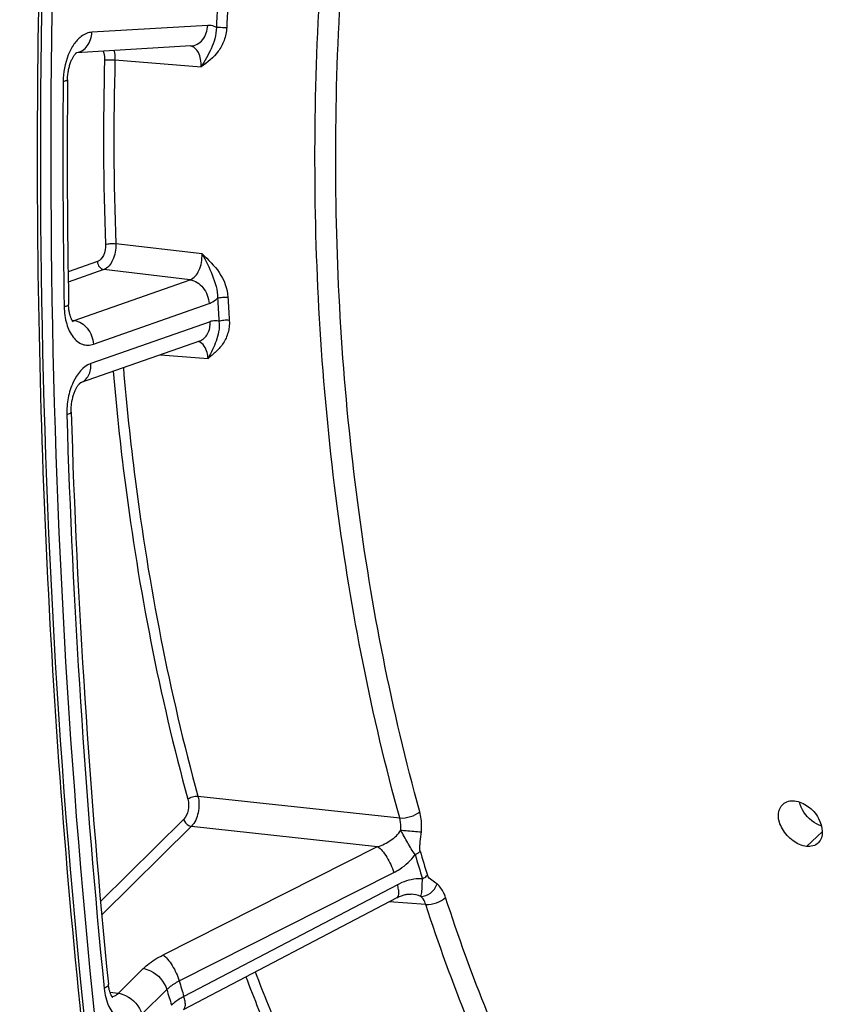
# Model space of a CAD drawing. Units: millimetres. Extents: x 0 to 594, y 0 to 420.
# Drawn here: x 326 to 337, y 141 to 154 of the extents above; entities that cross this region are included whole.
import ezdxf

# ---------------------------------------------------------------- set-up
doc = ezdxf.new("R2010")
doc.units = ezdxf.units.MM
doc.header["$LTSCALE"] = 32.67
doc.layers.get('0').update_dxf_attribs({"linetype": 'CONTINUOUS'})
doc.layers.add('AXES', color=7, linetype='CONTINUOUS')
doc.layers.add('SOLIDES', color=7, linetype='CONTINUOUS')

msp = doc.modelspace()

# ---------------------------------------------------------------- linework, layer by layer
at = {"color": 7, "linetype": 'CONTINUOUS'}
msp.add_arc((443.991433, 152.332409), 118.946225, 169.36558567, 179.99384495, dxfattribs=at)
at = {"color": 3, "linetype": 'CONTINUOUS'}
msp.add_arc((443.731348, 152.355327), 118.59734, 170.85731477, 180.00520665, dxfattribs=at)
at = {"color": 7, "linetype": 'CONTINUOUS'}
msp.add_open_spline([(327.286966, 130.295083), (326.929135, 131.973187), (325.647367, 138.919326), (325.097589, 145.995128), (325.049825, 151.340505)], degree=3, knots=[0, 0, 0, 0, 0.242986597, 1, 1, 1, 1], dxfattribs=at)
at = {"layer": 'AXES', "color": 9, "linetype": 'CONTINUOUS'}
msp.add_line((336.740913, 143.051512), (336.951681, 143.247779), dxfattribs=at)
at = {"layer": 'AXES', "color": 3, "linetype": 'CONTINUOUS'}
for points, knots in [([(336.740913, 143.051512), (336.67635, 143.058192), (336.545375, 143.118261), (336.408953, 143.271747), (336.344167, 143.45702), (336.387558, 143.581509), (336.426486, 143.615574)], [0, 0, 0, 0, 0.256341493, 0.540004925, 0.795708784, 1, 1, 1, 1]), ([(336.579357, 143.658706), (336.643211, 143.6521), (336.772606, 143.588995), (336.938109, 143.416594), (336.976372, 143.170949), (336.896002, 143.096638)], [0, 0, 0, 0, 0.262041658, 0.553181019, 1, 1, 1, 1])]:
    msp.add_open_spline(points, degree=3, knots=knots, dxfattribs=at)
for points in [[(336.426486, 143.615574), (336.466331, 143.650441), (336.526692, 143.664155), (336.579357, 143.658706)], [(336.896002, 143.096638), (336.85647, 143.060086), (336.794467, 143.045972), (336.740913, 143.051512)]]:
    msp.add_open_spline(points, degree=3, dxfattribs=at)
at = {"layer": 'AXES', "color": 7, "linetype": 'CONTINUOUS'}
for points in [[(336.704302, 143.507542), (336.677053, 143.548956), (336.655757, 143.5956), (336.645288, 143.644057)], [(336.941591, 143.319075), (336.845915, 143.351464), (336.759823, 143.42316), (336.704302, 143.507542)]]:
    msp.add_open_spline(points, degree=3, dxfattribs=at)
at = {"layer": 'SOLIDES', "color": 9, "linetype": 'CONTINUOUS'}
for p, q in [((328.754417, 153.997188), (327.209109, 153.906616)), ((327.51685, 153.536448), (328.666014, 153.444101)), ((328.677663, 150.950666), (327.528295, 151.086696)), ((327.283128, 150.847433), (326.891248, 150.709777)), ((327.367937, 150.741777), (326.89315, 150.574997)), ((328.517315, 150.605442), (327.367937, 150.741777)), ((326.974119, 150.063358), (328.517315, 150.605442)), ((327.228544, 149.74639), (328.771743, 150.288474)), ((326.943569, 150.06736), (326.974119, 150.063358)), ((328.785653, 150.047173), (327.195535, 149.488608)), ((328.125387, 149.607218), (328.757932, 149.558257)), ((328.622181, 143.722604), (331.314099, 143.430168)), ((328.431119, 143.41178), (327.324136, 142.318497)), ((328.535741, 143.31908), (327.340613, 142.138743)), ((328.535741, 143.31908), (331.01942, 143.048701)), ((328.158414, 141.604129), (331.01942, 143.048701)), ((328.373155, 141.257499), (331.23418, 142.702007)), ((331.283011, 142.539742), (328.435673, 141.049756)), ((331.660958, 142.277574), (331.174086, 142.313536)), ((327.561631, 141.092831), (327.894128, 141.421213)), ((327.875495, 140.814731), (328.20799, 141.143111)), ((327.45034, 141.108225), (327.561631, 141.092831))]:
    msp.add_line(p, q, dxfattribs=at)
at = {"layer": 'SOLIDES', "color": 7, "linetype": 'CONTINUOUS'}
for p, q in [((328.530179, 153.722717), (327.003272, 153.633223)), ((327.001925, 153.63207), (327.004283, 153.634089)), ((327.004283, 153.634089), (327.005935, 153.635412)), ((328.643288, 149.789143), (327.054188, 149.230935)), ((327.053449, 149.229436), (327.054441, 149.230215)), ((328.429733, 140.877511), (331.279127, 142.368501))]:
    msp.add_line(p, q, dxfattribs=at)
for points in [[(326.884034, 153.271881), (326.884304, 153.286333), (326.884907, 153.301547), (326.88584, 153.316829), (326.887102, 153.332136), (326.888688, 153.347415), (326.890596, 153.362632), (326.892818, 153.377751), (326.895345, 153.392719), (326.898167, 153.407502), (326.901272, 153.422066), (326.904645, 153.43636), (326.90827, 153.450355), (326.912132, 153.464018), (326.916205, 153.477298), (326.920472, 153.49017), (326.92491, 153.502608), (326.929489, 153.514564), (326.934185, 153.526019), (326.938974, 153.536957), (326.943819, 153.547337), (326.948691, 153.557146), (326.953567, 153.566379), (326.958407, 153.575012), (326.963178, 153.583033), (326.967859, 153.590456), (326.972431, 153.597297), (326.976867, 153.603559), (326.981139, 153.609248), (326.985228, 153.614383), (326.989108, 153.618973), (326.992749, 153.623026), (326.996118, 153.626549), (326.999187, 153.629559), (327.001925, 153.63207)], [(326.959401, 150.044759), (326.959607, 150.044587), (326.959355, 150.044823), (326.958592, 150.045593), (326.957394, 150.046905), (326.955807, 150.048785), (326.953879, 150.051251), (326.95169, 150.054269), (326.949288, 150.057831), (326.946704, 150.061948), (326.943971, 150.066621), (326.941126, 150.071843), (326.938196, 150.07762), (326.935188, 150.08399), (326.93213, 150.090967), (326.929051, 150.098543), (326.92597, 150.106745), (326.92291, 150.115592), (326.919905, 150.125065), (326.916992, 150.13513), (326.914196, 150.145781), (326.911543, 150.157001), (326.909066, 150.168744), (326.906787, 150.180986), (326.904726, 150.193707), (326.902907, 150.206856), (326.901348, 150.220405), (326.900063, 150.234326), (326.899069, 150.248571), (326.898377, 150.263098), (326.89803, 150.27585)], [(326.932651, 148.83991), (326.932375, 148.853323), (326.932373, 148.867967), (326.932682, 148.882758), (326.933306, 148.897656), (326.934246, 148.91261), (326.9355, 148.927586), (326.937067, 148.94255), (326.938941, 148.957451), (326.941117, 148.972254), (326.943587, 148.986926), (326.94634, 149.001416), (326.949364, 149.015693), (326.952649, 149.029725), (326.956174, 149.043461), (326.959926, 149.056873), (326.963887, 149.069935), (326.968032, 149.082598), (326.972342, 149.094841), (326.976797, 149.106642), (326.981365, 149.117958), (326.986023, 149.128773), (326.990747, 149.139073), (326.995505, 149.148829), (327.00027, 149.158031), (327.005018, 149.166675), (327.009718, 149.174748), (327.01434, 149.182244), (327.018863, 149.189173), (327.023265, 149.195544), (327.027519, 149.20136), (327.031602, 149.206632), (327.035499, 149.211381), (327.039187, 149.215618), (327.042636, 149.219348), (327.045817, 149.222583), (327.048705, 149.225336), (327.051265, 149.22762), (327.053449, 149.229436)], [(331.279127, 142.368501), (331.283028, 142.37052), (331.296513, 142.377165), (331.309907, 142.383255), (331.323175, 142.38879), (331.336287, 142.393776), (331.34922, 142.398221), (331.361944, 142.402131), (331.374426, 142.405515), (331.386639, 142.408384), (331.398552, 142.410748), (331.410135, 142.412623), (331.421358, 142.414023), (331.432195, 142.414968), (331.442617, 142.415478), (331.452595, 142.415577), (331.462103, 142.415291), (331.467171, 142.414977)], [(327.487327, 141.035455), (327.487669, 141.035175), (327.487566, 141.035272), (327.48697, 141.035859), (327.485945, 141.036951), (327.484532, 141.038578), (327.482776, 141.040758), (327.480748, 141.04347), (327.478494, 141.046707), (327.476042, 141.050485), (327.473425, 141.054809), (327.470677, 141.059678), (327.467823, 141.065099), (327.464876, 141.07111), (327.461856, 141.07773), (327.458799, 141.08495), (327.455732, 141.092769), (327.452682, 141.101194), (327.449677, 141.110214), (327.446749, 141.119805), (327.443925, 141.129955), (327.441228, 141.140654), (327.438685, 141.151872), (327.436318, 141.16359), (327.434148, 141.175793), (327.432196, 141.188453), (327.430479, 141.201548), (327.429234, 141.212862)]]:
    msp.add_lwpolyline(points, dxfattribs=at)
at = {"layer": 'SOLIDES', "color": 9, "linetype": 'CONTINUOUS'}
for centre, radius, start, end in [((367.270594, 152.315755), 38.437759, 177.0659367, 177.5316005), ((367.241088, 152.318934), 38.269877, 177.0659397, 177.5316039), ((365.048919, 152.483613), 37.685133, 178.3968125, 182.1385083), ((365.021755, 152.486753), 37.519591, 178.3968125, 182.1385083), ((441.931629, 152.285133), 115.109832, 179.52004497, 181.01527589), ((364.935303, 152.286078), 36.101296, 183.0565522, 183.5420973), ((364.915982, 152.289507), 35.943604, 183.056555, 183.5421005), ((328.602061, 149.676771), 0.109129, 70.1550833, 76.5993919), ((326.992469, 149.403348), 0.183124, 289.3584182, 291.3248712), ((437.196051, 152.148501), 110.372101, 181.73553224, 185.71490234), ((357.04278, 150.472802), 26.534002, 196.3879578, 197.1091221), ((357.078612, 150.457439), 26.640333, 196.3880547, 197.1092193), ((357.679099, 149.963497), 30.571764, 196.5452504, 196.9518377), ((350.806337, 149.544429), 23.064104, 200.9105757, 203.231381), ((350.854172, 149.565562), 22.976221, 200.8761818, 203.2307954), ((357.768823, 149.925006), 30.837713, 196.5455654, 196.9515188)]:
    msp.add_arc(centre, radius, start, end, dxfattribs=at)
at = {"layer": 'SOLIDES', "color": 7, "linetype": 'CONTINUOUS'}
for centre, radius, start, end in [((441.689841, 152.310148), 114.809835, 179.52004255, 181.01526808), ((436.954299, 152.173518), 110.072139, 181.73550647, 185.7148135)]:
    msp.add_arc(centre, radius, start, end, dxfattribs=at)
at = {"layer": 'SOLIDES', "color": 9, "linetype": 'CONTINUOUS'}
for points, knots in [([(328.563083, 174.123447), (327.868691, 170.428442), (326.834944, 162.975583), (326.344319, 151.779695), (326.917931, 140.799146), (328.026766, 133.64081), (328.76841, 130.171167)], [0, 0, 0, 0, 0.255093545, 0.509618649, 0.759267814, 1, 1, 1, 1]), ([(328.698544, 174.09536), (328.005144, 170.405634), (326.972874, 162.96342), (326.48295, 151.783524), (327.055743, 140.818659), (328.162994, 133.670548), (328.903578, 130.205861)], [0, 0, 0, 0, 0.255093545, 0.509618649, 0.759267814, 1, 1, 1, 1]), ([(331.314099, 143.430168), (330.937261, 144.792376), (330.377163, 147.650118), (330.093493, 152.076881), (330.348424, 156.611867), (330.876752, 159.618696), (331.231568, 161.096768)], [0, 0, 0, 0, 0.237730176, 0.487946985, 0.744324099, 1, 1, 1, 1]), ([(331.580855, 143.514201), (331.20735, 144.864358), (330.652207, 147.696818), (330.371047, 152.08442), (330.623723, 156.579288), (331.147376, 159.559517), (331.499054, 161.024514)], [0, 0, 0, 0, 0.23773017, 0.487946982, 0.744324102, 1, 1, 1, 1]), ([(328.530179, 153.722718), (328.559259, 153.72442), (328.619037, 153.742155), (328.717766, 153.827383), (328.751228, 153.929597), (328.754417, 153.997188)], [0, 0, 0, 0, 0.2281843, 0.469947646, 1, 1, 1, 1]), ([(328.8685, 153.971206), (328.859618, 153.975997), (328.823924, 153.992498), (328.783561, 153.998895), (328.754417, 153.997188)], [0, 0, 0, 0, 0.256879928, 1, 1, 1, 1]), ([(327.209109, 153.906616), (327.184359, 153.905165), (327.132739, 153.892688), (327.047009, 153.841226), (326.960203, 153.743714), (326.858546, 153.546041), (326.826839, 153.369314), (326.825836, 153.249374)], [0, 0, 0, 0, 0.090803738, 0.190440652, 0.36218009, 0.560712479, 1, 1, 1, 1]), ([(327.004669, 153.634322), (327.032011, 153.638748), (327.08694, 153.660473), (327.175939, 153.746043), (327.206086, 153.842529), (327.209109, 153.906616)], [0, 0, 0, 0, 0.228361943, 0.47103653, 1, 1, 1, 1]), ([(328.868499, 153.971207), (328.869363, 153.919887), (328.855325, 153.821107), (328.802384, 153.687627), (328.738643, 153.56377), (328.691796, 153.483952), (328.666014, 153.444101)], [0, 0, 0, 0, 0.269342168, 0.514823632, 0.750933739, 1, 1, 1, 1]), ([(329.006721, 153.967153), (329.004225, 153.909273), (328.981218, 153.796536), (328.875676, 153.604912), (328.748698, 153.504889), (328.666014, 153.444101)], [0, 0, 0, 0, 0.26879347, 0.523852173, 1, 1, 1, 1]), ([(328.868499, 153.971201), (328.877934, 153.971864), (328.924063, 153.972873), (328.970248, 153.970846), (329.006721, 153.967153)], [0, 0, 0, 0, 0.205075819, 1, 1, 1, 1]), ([(328.666014, 153.444101), (328.667471, 153.478436), (328.663554, 153.544056), (328.636331, 153.631768), (328.589933, 153.697349), (328.54445, 153.719478), (328.522792, 153.722302)], [0, 0, 0, 0, 0.304988689, 0.577611727, 0.806162628, 1, 1, 1, 1]), ([(327.358444, 153.654042), (327.362103, 153.645669), (327.375324, 153.6084), (327.379383, 153.568247), (327.378538, 153.537939)], [0, 0, 0, 0, 0.231578902, 1, 1, 1, 1]), ([(327.502805, 153.662531), (327.505413, 153.652705), (327.514617, 153.611321), (327.517599, 153.568641), (327.51685, 153.536448)], [0, 0, 0, 0, 0.239941817, 1, 1, 1, 1]), ([(327.378538, 153.537939), (327.399934, 153.540364), (327.446223, 153.540761), (327.492356, 153.538915), (327.51685, 153.536448)], [0, 0, 0, 0, 0.466573688, 1, 1, 1, 1]), ([(326.884034, 153.271881), (326.883982, 153.265491), (326.857911, 153.255171), (326.840461, 153.251836), (326.825836, 153.249374)], [0, 0, 0, 0, 0.301106891, 1, 1, 1, 1]), ([(327.390033, 151.077379), (327.391902, 151.027757), (327.378006, 150.939788), (327.319269, 150.860128), (327.283128, 150.847433)], [0, 0, 0, 0, 0.564521605, 1, 1, 1, 1]), ([(327.528295, 151.086696), (327.529554, 151.048534), (327.523112, 150.972599), (327.485241, 150.847538), (327.421981, 150.760961), (327.367937, 150.741777)], [0, 0, 0, 0, 0.288536097, 0.566645297, 1, 1, 1, 1]), ([(327.390033, 151.077379), (327.410894, 151.083563), (327.457407, 151.088538), (327.503832, 151.089104), (327.528295, 151.086696)], [0, 0, 0, 0, 0.469539093, 1, 1, 1, 1]), ([(327.283128, 150.847433), (327.28458, 150.822238), (327.301721, 150.774463), (327.345607, 150.744555), (327.367937, 150.741777)], [0, 0, 0, 0, 0.528647185, 1, 1, 1, 1]), ([(328.517315, 150.605442), (328.572069, 150.624086), (328.637221, 150.710365), (328.674344, 150.836393), (328.679659, 150.912491), (328.677662, 150.950666)], [0, 0, 0, 0, 0.435316991, 0.712294091, 1, 1, 1, 1]), ([(328.677662, 150.950666), (328.730613, 150.861333), (328.820534, 150.672949), (328.886151, 150.466928), (328.885364, 150.361098)], [0, 0, 0, 0, 0.495263977, 1, 1, 1, 1]), ([(328.677663, 150.950666), (328.760915, 150.874814), (328.928672, 150.716065), (329.017297, 150.489252), (329.023511, 150.372935)], [0, 0, 0, 0, 0.491582796, 1, 1, 1, 1]), ([(328.517316, 150.605442), (328.584305, 150.597107), (328.715962, 150.507386), (328.767385, 150.36406), (328.771743, 150.288474)], [0, 0, 0, 0, 0.471352814, 1, 1, 1, 1]), ([(328.771743, 150.288474), (328.781729, 150.291982), (328.823376, 150.309656), (328.86036, 150.337236), (328.885365, 150.361099)], [0, 0, 0, 0, 0.234431844, 1, 1, 1, 1]), ([(328.885364, 150.361103), (328.906033, 150.368123), (328.952559, 150.374208), (328.999059, 150.375328), (329.023511, 150.372935)], [0, 0, 0, 0, 0.470465267, 1, 1, 1, 1]), ([(326.89803, 150.27585), (326.898159, 150.268667), (326.874142, 150.253723), (326.854708, 150.249086), (326.839869, 150.245505)], [0, 0, 0, 0, 0.320030006, 1, 1, 1, 1]), ([(326.839869, 150.245505), (326.841235, 150.168614), (326.860475, 150.02569), (326.939945, 149.844038), (327.054883, 149.746227), (327.156687, 149.728965), (327.205376, 149.738252), (327.228544, 149.74639)], [0, 0, 0, 0, 0.315884759, 0.584981304, 0.800717469, 0.899133091, 1, 1, 1, 1]), ([(326.974118, 150.063358), (327.041107, 150.055023), (327.172764, 149.965302), (327.224187, 149.821976), (327.228544, 149.74639)], [0, 0, 0, 0, 0.471352815, 1, 1, 1, 1]), ([(328.643288, 149.789143), (328.665796, 149.797051), (328.709126, 149.822883), (328.774186, 149.906796), (328.788842, 149.991854), (328.785653, 150.047173)], [0, 0, 0, 0, 0.228555914, 0.46914381, 1, 1, 1, 1]), ([(329.041042, 150.068842), (329.044485, 150.013196), (329.0341, 149.90401), (328.968788, 149.759499), (328.870516, 149.647322), (328.795225, 149.587511), (328.757932, 149.558257)], [0, 0, 0, 0, 0.274112628, 0.527839411, 0.766960904, 1, 1, 1, 1]), ([(328.902971, 150.055671), (328.909025, 150.007544), (328.906155, 149.914747), (328.867577, 149.788166), (328.816759, 149.671895), (328.779012, 149.596506), (328.757932, 149.558256)], [0, 0, 0, 0, 0.276647103, 0.519546371, 0.750920411, 1, 1, 1, 1]), ([(328.902972, 150.055671), (328.874339, 150.061778), (328.833282, 150.061411), (328.795288, 150.050557), (328.785653, 150.047173)], [0, 0, 0, 0, 0.741399558, 1, 1, 1, 1]), ([(328.902972, 150.055667), (328.923529, 150.063127), (328.970053, 150.069812), (329.016596, 150.071227), (329.041042, 150.068842)], [0, 0, 0, 0, 0.47099545, 1, 1, 1, 1]), ([(328.757932, 149.558257), (328.756284, 149.584375), (328.74496, 149.66737), (328.695203, 149.759192), (328.639108, 149.77942)], [0, 0, 0, 0, 0.305014324, 1, 1, 1, 1]), ([(327.195535, 149.488608), (327.08808, 149.450861), (326.961277, 149.280196), (326.885374, 149.032091), (326.872273, 148.881537), (326.874582, 148.805758)], [0, 0, 0, 0, 0.433686676, 0.711309598, 1, 1, 1, 1]), ([(327.059063, 149.232763), (327.10311, 149.249958), (327.182626, 149.328293), (327.198661, 149.434391), (327.195535, 149.488608)], [0, 0, 0, 0, 0.465439109, 1, 1, 1, 1]), ([(327.628641, 149.432697), (327.670308, 148.936905), (327.873138, 147.014096), (328.241794, 145.107223), (328.622181, 143.722604)], [0, 0, 0, 0, 0.25733134, 1, 1, 1, 1]), ([(327.493431, 149.385204), (327.535491, 148.889953), (327.739636, 146.969073), (328.108696, 145.064185), (328.488746, 143.680796)], [0, 0, 0, 0, 0.257306694, 1, 1, 1, 1]), ([(326.932651, 148.839909), (326.932884, 148.832311), (326.909851, 148.815383), (326.889529, 148.809891), (326.874582, 148.805758)], [0, 0, 0, 0, 0.32894914, 1, 1, 1, 1]), ([(328.488746, 143.680796), (328.501819, 143.63321), (328.50162, 143.535925), (328.46315, 143.443416), (328.431119, 143.41178)], [0, 0, 0, 0, 0.522928824, 1, 1, 1, 1]), ([(328.488746, 143.680796), (328.505735, 143.696455), (328.550213, 143.71699), (328.597991, 143.724819), (328.622181, 143.722604)], [0, 0, 0, 0, 0.487483855, 1, 1, 1, 1]), ([(328.622181, 143.722604), (328.641439, 143.651154), (328.6407, 143.505444), (328.583514, 143.366719), (328.535741, 143.31908)], [0, 0, 0, 0, 0.523089334, 1, 1, 1, 1]), ([(331.314099, 143.430166), (331.362474, 143.42574), (331.458052, 143.441497), (331.546943, 143.482778), (331.580855, 143.514201)], [0, 0, 0, 0, 0.512363687, 1, 1, 1, 1]), ([(331.602539, 143.245364), (331.604608, 143.268674), (331.608868, 143.358718), (331.598653, 143.449859), (331.580855, 143.514201)], [0, 0, 0, 0, 0.259557069, 1, 1, 1, 1]), ([(328.431119, 143.41178), (328.441661, 143.376748), (328.478519, 143.335647), (328.524498, 143.320442), (328.535741, 143.31908)], [0, 0, 0, 0, 0.763618631, 1, 1, 1, 1]), ([(331.328148, 143.268727), (331.329352, 143.282723), (331.331718, 143.336841), (331.325171, 143.391596), (331.314099, 143.430168)], [0, 0, 0, 0, 0.259288454, 1, 1, 1, 1]), ([(331.01942, 143.048701), (331.081405, 143.068104), (331.198994, 143.122532), (331.29655, 143.213757), (331.328148, 143.268727)], [0, 0, 0, 0, 0.506023328, 1, 1, 1, 1]), ([(331.32815, 143.268752), (331.351536, 143.266349), (331.442911, 143.257582), (331.534377, 143.249504), (331.602539, 143.245364)], [0, 0, 0, 0, 0.256094296, 1, 1, 1, 1]), ([(331.5206, 142.941096), (331.482518, 142.990609), (331.419708, 143.101351), (331.357247, 143.211446), (331.328157, 143.268741)], [0, 0, 0, 0, 0.492925366, 1, 1, 1, 1]), ([(331.586767, 142.986504), (331.580816, 143.006739), (331.581866, 143.050798), (331.589966, 143.136568), (331.598674, 143.201804), (331.602539, 143.245364)], [0, 0, 0, 0, 0.243342476, 0.495470266, 1, 1, 1, 1]), ([(331.019421, 143.048702), (331.042003, 143.033323), (331.086472, 142.988255), (331.16572, 142.87583), (331.213057, 142.774164), (331.23418, 142.702007)], [0, 0, 0, 0, 0.198548748, 0.453609512, 1, 1, 1, 1]), ([(331.520601, 142.941096), (331.527087, 142.944375), (331.550612, 142.957178), (331.57275, 142.972899), (331.586767, 142.986504)], [0, 0, 0, 0, 0.271159302, 1, 1, 1, 1]), ([(331.23418, 142.702007), (331.261511, 142.715807), (331.369693, 142.778568), (331.463424, 142.866064), (331.5206, 142.941097)], [0, 0, 0, 0, 0.245036099, 1, 1, 1, 1]), ([(331.617228, 142.62001), (331.589417, 142.621331), (331.473776, 142.617706), (331.360549, 142.580316), (331.283011, 142.539742)], [0, 0, 0, 0, 0.24136567, 1, 1, 1, 1]), ([(331.594196, 142.384702), (331.597696, 142.395934), (331.608103, 142.433419), (331.615144, 142.512589), (331.615994, 142.579784), (331.617229, 142.62001)], [0, 0, 0, 0, 0.148805153, 0.490963373, 1, 1, 1, 1]), ([(331.617229, 142.620009), (331.623689, 142.623386), (331.647153, 142.636592), (331.669146, 142.652768), (331.683009, 142.666698)], [0, 0, 0, 0, 0.270577303, 1, 1, 1, 1]), ([(331.81166, 142.550472), (331.78975, 142.567872), (331.742286, 142.598353), (331.691883, 142.63787), (331.683009, 142.666698)], [0, 0, 0, 0, 0.481211507, 1, 1, 1, 1]), ([(331.279127, 142.368501), (331.297571, 142.378155), (331.305968, 142.42509), (331.298803, 142.481208), (331.289308, 142.51938), (331.283011, 142.539742)], [0, 0, 0, 0, 0.350871711, 0.640788856, 1, 1, 1, 1]), ([(331.594195, 142.384699), (331.639609, 142.381252), (331.737541, 142.419888), (331.795907, 142.502759), (331.81166, 142.550472)], [0, 0, 0, 0, 0.4754599, 1, 1, 1, 1]), ([(331.924644, 142.371807), (331.91849, 142.390673), (331.893111, 142.45671), (331.851697, 142.518675), (331.81166, 142.550472)], [0, 0, 0, 0, 0.279611909, 1, 1, 1, 1]), ([(331.660958, 142.277574), (331.657392, 142.288881), (331.642602, 142.328461), (331.618054, 142.365662), (331.594187, 142.384706)], [0, 0, 0, 0, 0.279688854, 1, 1, 1, 1]), ([(331.660958, 142.277576), (331.709174, 142.273215), (331.805304, 142.291418), (331.892381, 142.337917), (331.924644, 142.371807)], [0, 0, 0, 0, 0.50851721, 1, 1, 1, 1]), ([(332.691672, 140.336507), (332.62114, 140.499731), (332.341672, 141.168916), (332.094373, 141.85144), (331.924644, 142.371807)], [0, 0, 0, 0, 0.245203043, 1, 1, 1, 1]), ([(332.434831, 140.224112), (332.36367, 140.388793), (332.081708, 141.063949), (331.832202, 141.752564), (331.660958, 142.277574)], [0, 0, 0, 0, 0.245203057, 1, 1, 1, 1]), ([(327.894128, 141.421213), (327.911541, 141.43841), (327.99187, 141.509888), (328.0844, 141.566758), (328.158414, 141.604129)], [0, 0, 0, 0, 0.227900429, 1, 1, 1, 1]), ([(328.158414, 141.604129), (328.180991, 141.588754), (328.225453, 141.543695), (328.304692, 141.431291), (328.352026, 141.329643), (328.373153, 141.257498)], [0, 0, 0, 0, 0.198543341, 0.453594095, 1, 1, 1, 1]), ([(327.894128, 141.421213), (327.927856, 141.417128), (328.065793, 141.371512), (328.176365, 141.24821), (328.207993, 141.143114)], [0, 0, 0, 0, 0.236380674, 1, 1, 1, 1]), ([(328.20799, 141.143111), (328.218854, 141.153903), (328.26897, 141.198701), (328.326851, 141.23424), (328.373155, 141.257499)], [0, 0, 0, 0, 0.228103521, 1, 1, 1, 1]), ([(327.429234, 141.212862), (327.430249, 141.202775), (327.412176, 141.176836), (327.38809, 141.165087), (327.372533, 141.157806)], [0, 0, 0, 0, 0.371158486, 1, 1, 1, 1]), ([(327.372533, 141.157806), (327.380794, 141.075717), (327.408016, 140.957815), (327.484499, 140.828682), (327.552825, 140.761463), (327.632797, 140.724114), (327.751606, 140.720357), (327.83234, 140.772111), (327.875495, 140.814731)], [0, 0, 0, 0, 0.31168636, 0.445266506, 0.562780341, 0.668472227, 0.77086005, 1, 1, 1, 1]), ([(327.47786, 141.04767), (327.485215, 141.048443), (327.516834, 141.055247), (327.544398, 141.075115), (327.561631, 141.092831)], [0, 0, 0, 0, 0.230324276, 1, 1, 1, 1]), ([(327.56163, 141.09283), (327.595358, 141.088746), (327.733295, 141.043129), (327.843868, 140.919828), (327.875495, 140.814731)], [0, 0, 0, 0, 0.236380674, 1, 1, 1, 1]), ([(328.435673, 141.049756), (328.419537, 141.041271), (328.360995, 141.008252), (328.305932, 140.968232), (328.270953, 140.933888)], [0, 0, 0, 0, 0.271090755, 1, 1, 1, 1]), ([(328.431767, 140.878578), (328.450206, 140.888228), (328.458607, 140.935143), (328.45145, 140.991243), (328.441963, 141.029401), (328.435671, 141.049755)], [0, 0, 0, 0, 0.350885901, 0.640794361, 1, 1, 1, 1])]:
    msp.add_open_spline(points, degree=3, knots=knots, dxfattribs=at)
at = {"layer": 'SOLIDES', "color": 7, "linetype": 'CONTINUOUS'}
msp.add_open_spline([(327.175071, 165.030109), (326.694997, 160.610919), (326.230634, 151.813057), (326.765604, 143.016473), (327.298053, 138.704706)], degree=3, knots=[0, 0, 0, 0, 0.505726754, 1, 1, 1, 1], dxfattribs=at)
at = {"layer": 'SOLIDES', "color": 9, "linetype": 'CONTINUOUS'}
for points in [[(326.949521, 150.057436), (326.957896, 150.05843), (326.966193, 150.060476), (326.974119, 150.063358)], [(331.594187, 142.384706), (331.554587, 142.402768), (331.510578, 142.41178), (331.467172, 142.414977)]]:
    msp.add_open_spline(points, degree=3, dxfattribs=at)

doc.saveas('drawing.dxf')
